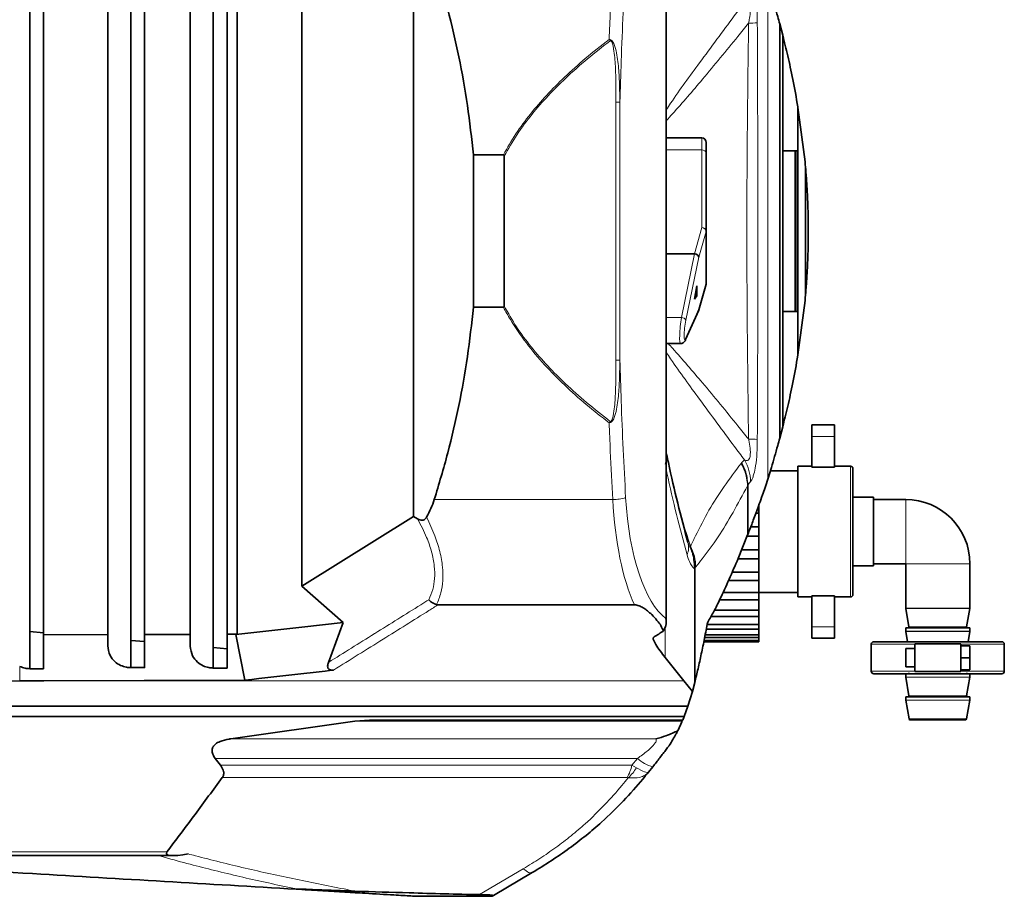
# Model space of a CAD drawing. Units: millimetres. Extents: x 466 to 6660, y 686 to 8152.
# Drawn here: x 6445 to 6660, y 1199 to 1390 of the extents above; entities that cross this region are included whole.
import ezdxf

# ---------------------------------------------------------------- set-up
doc = ezdxf.new("R2010")
doc.units = ezdxf.units.MM

msp = doc.modelspace()

# ---------------------------------------------------------------- linework, layer by layer
at = {"color": 7, "linetype": 'Continuous', "lineweight": 35}
for p, q in [((6447.03, 1439.07), (6447.03, 1248.29)), ((6469.03, 1438.84), (6469.03, 1248.52)), ((6487.03, 1438.92), (6487.03, 1248.44)), ((6450.03, 1431.7), (6450.03, 1255.66)), ((6464.03, 1255.71), (6464.03, 1431.65)), ((6472.03, 1431.62), (6472.03, 1255.74)), ((6482.03, 1255.78), (6482.03, 1431.58)), ((6490.03, 1431.55), (6490.03, 1255.81)), ((6492.27, 1431.54), (6492.27, 1255.82)), ((6585.8, 1258.46), (6585.8, 1428.9)), ((6506.31, 1421.11), (6506.31, 1266.25)), ((6530.69, 1405.87), (6530.69, 1281.49)), ((6610.54, 1388.85), (6610.54, 1298.51)), ((6611.19, 1386.36), (6610.54, 1388.85)), ((6611.2, 1301.01), (6611.2, 1386.35)), ((6614.52, 1370.64), (6614.52, 1316.72)), ((6616.06, 1358.78), (6614.52, 1370.64)), ((6593.54, 1363.99), (6585.8, 1363.99)), ((6594.54, 1362.99), (6594.54, 1360.65)), ((6613.94, 1326.18), (6613.94, 1361.18)), ((6614.34, 1361.18), (6614.34, 1326.18)), ((6550.31, 1360.28), (6543.74, 1360.28)), ((6543.74, 1360.28), (6543.74, 1327.08)), ((6550.46, 1359.99), (6550.46, 1327.37)), ((6594.54, 1360.65), (6594.54, 1343.73)), ((6616.77, 1344.38), (6616.77, 1342.98)), ((6594.54, 1343.73), (6594.54, 1332.41)), ((6591.93, 1338.73), (6585.8, 1338.73)), ((6591.94, 1328.81), (6592.46, 1331.71)), ((6592.46, 1331.71), (6592.46, 1329.58)), ((6592.92, 1326.54), (6594.5, 1332.14)), ((6592.46, 1329.58), (6591.94, 1328.81)), ((6592.08, 1329.58), (6592.46, 1329.58)), ((6550.31, 1327.08), (6543.74, 1327.08)), ((6616.06, 1328.58), (6614.52, 1316.72)), ((6590.03, 1320.03), (6592.89, 1326.45)), ((6585.8, 1319.15), (6588.9, 1319.15)), ((6611.19, 1301), (6610.54, 1298.51)), ((6622.51, 1301.43), (6617.51, 1301.43)), ((6617.51, 1298.93), (6617.51, 1301.43)), ((6622.51, 1298.93), (6622.51, 1301.43)), ((6617.51, 1292.21), (6617.51, 1298.93)), ((6622.51, 1292.21), (6622.51, 1298.93)), ((6585.8, 1295.43), (6585.88, 1295.01)), ((6617.51, 1292.43), (6614.51, 1292.43)), ((6614.51, 1292.43), (6614.51, 1263.93)), ((6626.01, 1292.43), (6622.51, 1292.43)), ((6608.73, 1292.16), (6607.94, 1289.62)), ((6614.51, 1291.43), (6608.5, 1291.43)), ((6622.51, 1292.21), (6617.51, 1292.21)), ((6626.51, 1291.93), (6626.51, 1278.18)), ((6607.94, 1289.62), (6607.93, 1289.6)), ((6606.01, 1282.19), (6606.01, 1284.14)), ((6631.01, 1285.68), (6626.51, 1285.68)), ((6631.01, 1285.68), (6631.01, 1270.68)), ((6638.01, 1285.18), (6631.01, 1285.18)), ((6605.34, 1282.19), (6606.01, 1282.19)), ((6606.01, 1279.18), (6606.01, 1282.19)), ((6506.31, 1266.25), (6530.69, 1281.49)), ((6530.69, 1281.49), (6531.58, 1280.95)), ((6603.54, 1277.44), (6601.49, 1272.29)), ((6603.64, 1277.7), (6603.54, 1277.44)), ((6604.21, 1279.18), (6606.01, 1279.18)), ((6606.01, 1277.18), (6606.01, 1279.18)), ((6626.51, 1278.18), (6626.51, 1264.43)), ((6603.44, 1277.18), (6606.01, 1277.18)), ((6606.01, 1274.17), (6606.01, 1277.18)), ((6602.24, 1274.17), (6606.01, 1274.17)), ((6606.01, 1272.22), (6606.01, 1274.17)), ((6601.51, 1272.22), (6606.01, 1272.22)), ((6606.01, 1269.34), (6606.01, 1272.22)), ((6631.01, 1271.18), (6638.01, 1271.18)), ((6638.01, 1271.18), (6638.01, 1261.45)), ((6652.01, 1261.45), (6652.01, 1271.18)), ((6592.01, 1270.3), (6592.01, 1270.01)), ((6592.01, 1270.01), (6592.01, 1245.3)), ((6600.19, 1269.34), (6606.01, 1269.34)), ((6606.01, 1267.51), (6606.01, 1269.34)), ((6626.51, 1270.68), (6631.01, 1270.68)), ((6599.38, 1267.51), (6606.01, 1267.51)), ((6606.01, 1264.89), (6606.01, 1267.51)), ((6515.35, 1258.38), (6506.31, 1266.25)), ((6598.2, 1264.89), (6606.01, 1264.89)), ((6606.01, 1264.93), (6614.51, 1264.93)), ((6606.01, 1263.28), (6606.01, 1264.89)), ((6597.44, 1263.28), (6606.01, 1263.28)), ((6606.01, 1261.03), (6606.01, 1263.28)), ((6614.51, 1263.93), (6617.51, 1263.93)), ((6617.51, 1264.15), (6622.51, 1264.15)), ((6617.51, 1257.43), (6617.51, 1264.15)), ((6622.51, 1257.43), (6622.51, 1264.15)), ((6622.51, 1263.93), (6626.01, 1263.93)), ((6578.85, 1262.22), (6536.04, 1262.22)), ((6596.31, 1261.03), (6606.01, 1261.03)), ((6606.01, 1259.69), (6606.01, 1261.03)), ((6638.01, 1261.41), (6638.72, 1257.41)), ((6651.3, 1257.41), (6652.01, 1261.41)), ((6506.31, 1257.36), (6515.35, 1258.38)), ((6512.15, 1249.67), (6515.35, 1258.38)), ((6595.56, 1259.69), (6606.01, 1259.69)), ((6606.01, 1257.91), (6606.01, 1259.69)), ((6447.03, 1256.39), (6450.03, 1256.13)), ((6491.96, 1255.75), (6506.31, 1257.36)), ((6585.63, 1257.4), (6585.15, 1256.49)), ((6594.54, 1256.91), (6606.01, 1256.91)), ((6594.74, 1257.91), (6606.01, 1257.91)), ((6606.01, 1256.91), (6606.01, 1257.91)), ((6606.01, 1255.68), (6606.01, 1256.91)), ((6617.51, 1254.93), (6617.51, 1257.43)), ((6622.51, 1254.93), (6622.51, 1257.43)), ((6638.01, 1257.18), (6638.01, 1256.45)), ((6652.01, 1257.18), (6638.01, 1257.18)), ((6638.01, 1256.41), (6638.41, 1254.18)), ((6651.61, 1254.18), (6652.01, 1256.41)), ((6652.01, 1256.45), (6652.01, 1257.18)), ((6450.03, 1255.66), (6464.03, 1255.71)), ((6450.03, 1248.28), (6450.03, 1255.66)), ((6464.03, 1255.71), (6464.03, 1253.3)), ((6469.03, 1254.46), (6472.03, 1254.2)), ((6472.03, 1255.74), (6482.03, 1255.78)), ((6472.03, 1248.51), (6472.03, 1255.74)), ((6482.03, 1255.78), (6482.03, 1253.22)), ((6490.03, 1255.81), (6492.27, 1255.82)), ((6490.03, 1248.43), (6490.03, 1255.81)), ((6492.27, 1255.82), (6491.96, 1255.75)), ((6493.91, 1245.8), (6491.96, 1255.75)), ((6582.94, 1255.04), (6582.96, 1254.75)), ((6582.96, 1255.05), (6582.96, 1254.75)), ((6593.99, 1254.18), (6606.01, 1254.18)), ((6594, 1254.23), (6606.01, 1254.23)), ((6594.05, 1254.44), (6606.01, 1254.44)), ((6594.18, 1255.07), (6606.01, 1255.07)), ((6594.3, 1255.68), (6606.01, 1255.68)), ((6606.01, 1255.07), (6606.01, 1255.68)), ((6606.01, 1254.44), (6606.01, 1255.07)), ((6606.01, 1254.23), (6606.01, 1254.44)), ((6606.01, 1254.18), (6606.01, 1254.23)), ((6617.51, 1254.93), (6622.51, 1254.93)), ((6487.03, 1252.89), (6490.03, 1252.63)), ((6630.51, 1253.63), (6630.51, 1247.73)), ((6640.01, 1252.68), (6638.01, 1252.68)), ((6638.01, 1252.68), (6638.01, 1248.68)), ((6650.01, 1253.68), (6640.01, 1253.68)), ((6640.01, 1253.68), (6640.01, 1247.68)), ((6650.01, 1253.28), (6650.01, 1253.68)), ((6650.01, 1253.28), (6652.01, 1253.28)), ((6650.01, 1250.68), (6650.01, 1253.28)), ((6652.01, 1253.28), (6652.01, 1250.68)), ((6659.51, 1247.73), (6659.51, 1253.63)), ((6585.56, 1250.73), (6589.67, 1245.61)), ((6652.01, 1250.68), (6650.01, 1250.68)), ((6650.01, 1248.08), (6650.01, 1250.68)), ((6652.01, 1250.68), (6652.01, 1248.08)), ((6447.03, 1248.28), (6447.03, 1248.29)), ((6450.03, 1248.28), (6447.03, 1248.28)), ((6469.03, 1248.52), (6472.03, 1248.51)), ((6469.03, 1248.52), (6472.03, 1248.52)), ((6487.03, 1248.43), (6487.03, 1248.44)), ((6490.03, 1248.43), (6487.03, 1248.43)), ((6638.01, 1248.68), (6640.01, 1248.68)), ((6640.01, 1247.68), (6650.01, 1247.68)), ((6652.01, 1248.08), (6650.01, 1248.08)), ((6650.01, 1247.68), (6650.01, 1248.08)), ((6444.87, 1245.61), (6396.85, 1245.43)), ((6450.08, 1245.63), (6444.87, 1245.61)), ((6589.67, 1245.61), (6591.49, 1243.35)), ((6592.01, 1245.3), (6591.49, 1243.35)), ((6638.01, 1247.18), (6638.01, 1246.45)), ((6638.01, 1246.41), (6638.72, 1242.41)), ((6651.3, 1242.41), (6652.01, 1246.41)), ((6652.01, 1246.45), (6652.01, 1247.18)), ((6591.49, 1243.35), (6590.52, 1240.14)), ((6638.01, 1242.18), (6638.01, 1241.45)), ((6652.01, 1242.18), (6638.01, 1242.18)), ((6638.01, 1241.41), (6638.73, 1237.35)), ((6651.29, 1237.35), (6652.01, 1241.41)), ((6652.01, 1241.45), (6652.01, 1242.18)), ((6590.52, 1240.14), (6396.85, 1240.14)), ((6590.52, 1240.14), (6589.71, 1237.86)), ((6589.71, 1237.86), (6396.85, 1237.86)), ((6517.92, 1236.87), (6490.83, 1233.01)), ((6517.92, 1236.87), (6521.13, 1237.07)), ((6589.39, 1237.07), (6521.13, 1237.07)), ((6589.3, 1236.87), (6588.33, 1234.78)), ((6589.71, 1237.86), (6589.39, 1237.07)), ((6651.09, 1237.18), (6638.93, 1237.18)), ((6487.48, 1228.74), (6488.61, 1227.24)), ((6582.88, 1226.93), (6581.93, 1225.75)), ((6474.91, 1207.6), (6380.08, 1207.6)), ((6477.1, 1207.55), (6478.27, 1207.55)), ((6556.59, 1203.87), (6548.12, 1198.86)), ((6505.54, 1200.23), (6505.11, 1200.23)), ((6505.59, 1200.2), (6505.11, 1200.23)), ((6507.3, 1200.2), (6505.54, 1200.23)), ((6507.3, 1200.2), (6505.59, 1200.2)), ((6547.82, 1198.68), (6531.32, 1198.68)), ((6548.12, 1198.86), (6547.82, 1198.68))]:
    msp.add_line(p, q, dxfattribs=at)
at = {"color": 8, "linetype": 'Continuous', "lineweight": 18}
for p, q in [((6585.73, 1428.16), (6585.73, 1259.2)), ((6607.93, 1397.76), (6607.93, 1289.6)), ((6607.94, 1397.74), (6607.94, 1289.62)), ((6611.19, 1386.36), (6611.19, 1301)), ((6574.84, 1371.8), (6574.84, 1315.56)), ((6575.7, 1371.8), (6575.7, 1315.56)), ((6614.5, 1370.74), (6614.5, 1316.62)), ((6593.54, 1361.36), (6593.54, 1363.99)), ((6593.54, 1361.36), (6585.8, 1361.36)), ((6593.54, 1344.43), (6593.54, 1361.36)), ((6616.06, 1358.78), (6616.06, 1328.58)), ((6616.27, 1356.39), (6616.27, 1330.97)), ((6591.93, 1338.73), (6593.54, 1344.43)), ((6594.52, 1343.59), (6592.94, 1338.01)), ((6594.52, 1332.27), (6594.52, 1343.59)), ((6589.12, 1324.84), (6591.99, 1338.72)), ((6592.94, 1338.01), (6590.1, 1324.28)), ((6592.94, 1326.7), (6594.52, 1332.27)), ((6594.5, 1332.14), (6594.52, 1332.27)), ((6589.12, 1324.84), (6585.8, 1324.84)), ((6590.1, 1320.29), (6592.94, 1326.7)), ((6622.51, 1298.93), (6617.51, 1298.93)), ((6602.11, 1293.04), (6602.23, 1293.19)), ((6602.23, 1293.19), (6602.86, 1293.8)), ((6626.01, 1278.18), (6626.01, 1292.43)), ((6603.54, 1288.17), (6603.54, 1288.16)), ((6603.54, 1288.16), (6603.54, 1277.44)), ((6603.64, 1288.34), (6603.64, 1288.33)), ((6603.64, 1288.33), (6603.64, 1277.7)), ((6574.15, 1285.14), (6535.22, 1285.14)), ((6638.01, 1285.18), (6638.01, 1271.18)), ((6626.01, 1263.93), (6626.01, 1278.18)), ((6591.1, 1274.72), (6591.07, 1275.05)), ((6652.01, 1271.18), (6638.01, 1271.18)), ((6592.26, 1270.5), (6592.01, 1270.3)), ((6638.01, 1261.45), (6652.01, 1261.45)), ((6652.01, 1261.41), (6638.01, 1261.41)), ((6585.56, 1257.28), (6585.56, 1250.73)), ((6622.51, 1257.43), (6617.51, 1257.43)), ((6638.01, 1256.45), (6652.01, 1256.45)), ((6652.01, 1256.41), (6638.01, 1256.41)), ((6638.72, 1257.41), (6651.3, 1257.41)), ((6640.01, 1253.63), (6630.51, 1253.63)), ((6659.51, 1253.63), (6650.01, 1253.63)), ((6444.87, 1245.61), (6444.83, 1248.78)), ((6630.51, 1247.73), (6640.01, 1247.73)), ((6650.01, 1247.73), (6659.51, 1247.73)), ((6589.67, 1245.61), (6444.87, 1245.61)), ((6638.01, 1246.45), (6652.01, 1246.45)), ((6652.01, 1246.41), (6638.01, 1246.41)), ((6638.01, 1241.45), (6652.01, 1241.45)), ((6652.01, 1241.41), (6638.01, 1241.41)), ((6638.72, 1242.41), (6651.3, 1242.41)), ((6589.3, 1236.87), (6517.92, 1236.87)), ((6638.73, 1237.35), (6651.29, 1237.35)), ((6490.83, 1233.01), (6583.5, 1233.01)), ((6579.53, 1228.74), (6487.48, 1228.74)), ((6578.33, 1227.24), (6579.53, 1228.74)), ((6488.61, 1227.24), (6578.33, 1227.24)), ((6578.33, 1227.24), (6579.29, 1226.71)), ((6577.25, 1224.54), (6488.99, 1224.54)), ((6476.94, 1208.34), (6377.46, 1208.34)), ((6545.09, 1199.04), (6554.63, 1204.69))]:
    msp.add_line(p, q, dxfattribs=at)
at = {"color": 7, "linetype": 'Continuous', "lineweight": 35, "flags": 128}
for points in [[(6590.03, 1320.03), (6590.07, 1320.13), (6590.1, 1320.29)], [(6511.46, 1247.78), (6504.2, 1246.96), (6496.94, 1246.14)], [(6513.26, 1247.98), (6512.36, 1247.88), (6511.46, 1247.78)], [(6493.91, 1245.8), (6472, 1245.72), (6450.08, 1245.63)], [(6496.94, 1246.14), (6495.43, 1245.97), (6493.91, 1245.8)]]:
    msp.add_lwpolyline(points, dxfattribs=at)
at = {"color": 8, "linetype": 'Continuous', "lineweight": 18, "flags": 128}
msp.add_lwpolyline([(6554.63, 1204.69), (6554.95, 1204.42), (6555.25, 1204.21), (6555.54, 1204.03), (6555.8, 1203.9), (6556.03, 1203.82), (6556.24, 1203.79), (6556.43, 1203.81), (6556.59, 1203.87)], dxfattribs=at)
at = {"color": 8, "linetype": 'Continuous', "lineweight": 18}
for centre, radius, start, end in [((6602.77, 1431.79), 42.8, 271.3153, 273.8827), ((6561.3, 1391.78), 14.01, 332.1216, 332.5764), ((6593.67, 1360.47), 0.893, 11.4218, 98.0495), ((6593.67, 1343.55), 0.893, 11.4218, 98.0495), ((6593.5, 1343.39), 1.04, 10.7318, 87.7106), ((6594.03, 1343.73), 0.509, 344.1171, 359.9398), ((6594.03, 1332.41), 0.509, 344.1171, 359.9398), ((6589.09, 1323.66), 1.18, 31.6728, 88.7527), ((6561.3, 1295.58), 14.01, 27.4236, 27.8784), ((6602.77, 1255.57), 42.8, 86.1173, 88.6847), ((6594.11, 1288.84), 10.06, 1.2344, 29.5301), ((6573.98, 1295.37), 10.23, 270.9282, 286.8719), ((6586.63, 1274.73), 4.05, 336.4713, 15.9418), ((6584.84, 1234.57), 7.89, 227.7124, 255.5992), ((6569.14, 1229.35), 9.43, 329.3381, 347.0777), ((6571.24, 1231.42), 9.33, 312.1959, 329.6653)]:
    msp.add_arc(centre, radius, start, end, dxfattribs=at)
at = {"color": 7, "linetype": 'Continuous', "lineweight": 35}
for centre, radius, start, end in [((6593.54, 1362.99), 1, 0, 90), ((6593.54, 1332.41), 1, 344.2068, 0), ((6626.01, 1291.93), 0.5, 0, 90), ((6638.01, 1271.18), 14, 0, 90), ((6626.01, 1264.43), 0.5, 270, 0), ((6638.21, 1261.45), 0.2, 180, 190), ((6651.81, 1261.45), 0.2, 350, 0), ((6638.21, 1256.45), 0.2, 180, 190), ((6638.52, 1257.38), 0.2, 270, 10), ((6651.5, 1257.38), 0.2, 170, 270), ((6651.81, 1256.45), 0.2, 350, 0), ((6631.06, 1253.63), 0.55, 90, 180), ((6658.96, 1253.63), 0.55, 0, 90), ((6631.06, 1247.73), 0.55, 180, 270), ((6638.52, 1247.38), 0.2, 270, 10), ((6651.5, 1247.38), 0.2, 170, 270), ((6658.96, 1247.73), 0.55, 270, 0), ((6638.21, 1246.45), 0.2, 180, 190), ((6651.81, 1246.45), 0.2, 350, 0), ((6638.21, 1241.45), 0.2, 180, 190), ((6638.52, 1242.38), 0.2, 270, 10), ((6651.5, 1242.38), 0.2, 170, 270), ((6651.81, 1241.45), 0.2, 350, 0), ((6638.93, 1237.38), 0.2, 190, 270), ((6651.09, 1237.38), 0.2, 270, 350)]:
    msp.add_arc(centre, radius, start, end, dxfattribs=at)
for centre, major_axis, ratio, start_param, end_param in [((6591.38, 1336.08), (0.64, 2.64), 0.366503, 0.021125, 0.088251), ((6591.96, 1338.15), (0.972, -0.238), 0.570485, 0.173351, 1.677021), ((6591.96, 1326.83), (0.941, -0.34), 0.81438, 6.225007, 6.535022), ((6460.17, 1290.32), (75.87, 0), 0.466308, 6.026763, 6.136299), ((6484.94, 1210.24), (8.12, 2.28), 0.175827, 2.916552, 4.236346)]:
    msp.add_ellipse(centre, major_axis=major_axis, ratio=ratio, start_param=start_param, end_param=end_param, dxfattribs=at)
at = {"color": 8, "linetype": 'Continuous', "lineweight": 18}
for centre, major_axis, ratio, start_param, end_param in [((6589.32, 1323.15), (0.43, 4), 0.104873, 1.145712, 3.152368), ((6590.3, 1323.01), (0.43, 3), 0.138594, 1.154453, 3.597914), ((6586.33, 1290.32), (0, 35.38), 0.348253, 1.717682, 2.488721), ((6589.14, 1290.32), (0, 32.38), 0.380521, 1.717682, 2.861856)]:
    msp.add_ellipse(centre, major_axis=major_axis, ratio=ratio, start_param=start_param, end_param=end_param, dxfattribs=at)
at = {"color": 7, "linetype": 'Continuous', "lineweight": 35}
for points, knots in [([(6535.22, 1402.22), (6536.23, 1398.84), (6538.27, 1392.07), (6540.67, 1381.66), (6542.59, 1371.06), (6543.36, 1363.88), (6543.74, 1360.28)], [0, 0, 0, 0, 0.247862, 0.496517, 0.747776, 1, 1, 1, 1]), ([(6610.54, 1388.85), (6610.4, 1389.37), (6609.82, 1391.51), (6609.2, 1393.61), (6608.73, 1395.2)], [0, 0, 0, 0, 0.245462, 1, 1, 1, 1]), ([(6611.2, 1386.35), (6611.2, 1386.35), (6611.2, 1386.35), (6611.2, 1386.35), (6611.2, 1386.36), (6611.19, 1386.36), (6611.19, 1386.36)], [0, 0, 0, 0, 0.206433, 0.328513, 0.662271, 1, 1, 1, 1]), ([(6614.5, 1370.74), (6614.14, 1372.78), (6613.41, 1376.88), (6612.29, 1381.96), (6611.56, 1384.89), (6611.2, 1386.35)], [0, 0, 0, 0, 0.332327, 0.66657, 1, 1, 1, 1]), ([(6614.52, 1370.64), (6614.52, 1370.65), (6614.51, 1370.68), (6614.51, 1370.71), (6614.5, 1370.73), (6614.5, 1370.74)], [0, 0, 0, 0, 0.424776, 0.712383, 1, 1, 1, 1]), ([(6611.2, 1361.18), (6611.61, 1361.18), (6612.6, 1361.18), (6613.7, 1361.18), (6614.34, 1361.18)], [0, 0, 0, 0, 0.416882, 1, 1, 1, 1]), ([(6550.46, 1359.99), (6550.46, 1360.04), (6550.46, 1360.11), (6550.44, 1360.19), (6550.41, 1360.24), (6550.37, 1360.27), (6550.34, 1360.28), (6550.32, 1360.28), (6550.31, 1360.28)], [0, 0, 0, 0, 0.3786291, 0.5720579, 0.717035, 0.8249331, 0.9331034, 1, 1, 1, 1]), ([(6616.27, 1356.39), (6616.26, 1356.46), (6616.24, 1356.78), (6616.17, 1357.59), (6616.1, 1358.32), (6616.06, 1358.78)], [0, 0, 0, 0, 0.096254, 0.41931, 1, 1, 1, 1]), ([(6616.77, 1344.38), (6616.76, 1345.35), (6616.74, 1347.3), (6616.64, 1350.34), (6616.49, 1353.43), (6616.34, 1355.4), (6616.27, 1356.39)], [0, 0, 0, 0, 0.21829, 0.443615, 0.718599, 1, 1, 1, 1]), ([(6616.77, 1342.98), (6616.76, 1342.01), (6616.74, 1340.06), (6616.64, 1337.02), (6616.49, 1333.93), (6616.34, 1331.96), (6616.27, 1330.97)], [0, 0, 0, 0, 0.2182901, 0.4436149, 0.7185994, 1, 1, 1, 1]), ([(6616.27, 1330.97), (6616.26, 1330.9), (6616.24, 1330.58), (6616.17, 1329.77), (6616.1, 1329.04), (6616.06, 1328.58)], [0, 0, 0, 0, 0.096254, 0.41931, 1, 1, 1, 1]), ([(6535.22, 1285.14), (6536.23, 1288.52), (6538.27, 1295.28), (6540.67, 1305.7), (6542.59, 1316.3), (6543.36, 1323.48), (6543.74, 1327.08)], [0, 0, 0, 0, 0.247862, 0.496517, 0.747776, 1, 1, 1, 1]), ([(6550.31, 1327.08), (6550.33, 1327.08), (6550.35, 1327.08), (6550.39, 1327.11), (6550.42, 1327.14), (6550.46, 1327.23), (6550.46, 1327.31), (6550.46, 1327.37)], [0, 0, 0, 0, 0.128627, 0.234379, 0.3397, 0.529482, 1, 1, 1, 1]), ([(6614.34, 1326.18), (6613.52, 1326.18), (6612.43, 1326.18), (6611.45, 1326.18), (6611.2, 1326.18)], [0, 0, 0, 0, 0.744765, 1, 1, 1, 1]), ([(6588.9, 1319.17), (6588.94, 1319.16), (6589.11, 1319.15), (6589.38, 1319.25), (6589.65, 1319.44), (6589.85, 1319.67), (6589.95, 1319.86), (6590.01, 1319.99), (6590.03, 1320.03)], [0, 0, 0, 0, 0.075194, 0.273273, 0.452979, 0.643924, 0.909739, 1, 1, 1, 1]), ([(6614.5, 1316.62), (6614.14, 1314.58), (6613.41, 1310.48), (6612.29, 1305.4), (6611.56, 1302.47), (6611.2, 1301.01)], [0, 0, 0, 0, 0.332327, 0.66657, 1, 1, 1, 1]), ([(6614.52, 1316.72), (6614.52, 1316.71), (6614.51, 1316.68), (6614.51, 1316.65), (6614.5, 1316.63), (6614.5, 1316.62)], [0, 0, 0, 0, 0.4247758, 0.7123835, 1, 1, 1, 1]), ([(6611.2, 1301.01), (6611.2, 1301.01), (6611.2, 1301.01), (6611.2, 1301.01), (6611.2, 1301), (6611.19, 1301), (6611.19, 1301)], [0, 0, 0, 0, 0.206433, 0.328513, 0.662271, 1, 1, 1, 1]), ([(6610.54, 1298.51), (6610.4, 1297.99), (6609.82, 1295.85), (6609.2, 1293.75), (6608.73, 1292.16)], [0, 0, 0, 0, 0.245462, 1, 1, 1, 1]), ([(6610.11, 1296.93), (6610.1, 1296.91), (6610.09, 1296.86), (6610.08, 1296.82), (6610.07, 1296.8), (6610.07, 1296.79)], [0, 0, 0, 0, 0.498935, 0.749299, 1, 1, 1, 1]), ([(6585.88, 1295.01), (6586.01, 1294.41), (6586.77, 1290.78), (6588.27, 1284.31), (6589.77, 1278.67), (6590.53, 1275.84)], [0, 0, 0, 0, 0.089973, 0.542969, 1, 1, 1, 1]), ([(6607.93, 1289.6), (6607.73, 1288.99), (6607.33, 1287.76), (6606.7, 1285.91), (6606.06, 1284.13), (6605.24, 1281.88), (6604.37, 1279.59), (6603.89, 1278.34), (6603.64, 1277.7)], [0, 0, 0, 0, 0.091796, 0.186588, 0.317401, 0.451538, 0.722557, 1, 1, 1, 1]), ([(6531.58, 1280.95), (6531.75, 1280.86), (6532.07, 1280.69), (6532.57, 1280.62), (6533, 1280.75), (6533.32, 1280.99), (6533.47, 1281.23), (6533.55, 1281.34)], [0, 0, 0, 0, 0.241544, 0.485499, 0.654417, 0.823263, 1, 1, 1, 1]), ([(6592.01, 1270.3), (6591.92, 1271.45), (6591.81, 1272.97), (6591.25, 1274.37), (6591.1, 1274.71), (6591.1, 1274.72)], [0, 0, 0, 0, 0.74957, 0.993868, 1, 1, 1, 1]), ([(6601.49, 1272.29), (6600.83, 1270.78), (6599.84, 1268.52), (6598.51, 1265.55), (6597.4, 1263.16), (6596.18, 1260.69), (6595.29, 1259.19), (6594.84, 1258.43)], [0, 0, 0, 0, 0.3004593, 0.4506894, 0.6009283, 0.8004014, 1, 1, 1, 1]), ([(6535.71, 1262.26), (6535.41, 1262.38), (6534.8, 1262.61), (6534.26, 1263.07), (6534.03, 1263.33), (6534.02, 1263.33)], [0, 0, 0, 0, 0.493731, 0.99075, 1, 1, 1, 1]), ([(6535.71, 1262.26), (6535.79, 1262.24), (6535.9, 1262.22), (6536.02, 1262.22), (6536.04, 1262.22)], [0, 0, 0, 0, 0.743471, 1, 1, 1, 1]), ([(6585.15, 1256.49), (6585.01, 1256.89), (6584.72, 1257.68), (6583.75, 1258.87), (6582.79, 1259.95), (6581.82, 1260.83), (6580.98, 1261.45), (6580.29, 1261.85), (6579.66, 1262.08), (6579.24, 1262.2), (6578.95, 1262.21), (6578.85, 1262.22)], [0, 0, 0, 0, 0.186405, 0.373549, 0.581338, 0.722838, 0.81909, 0.907979, 0.946992, 0.980314, 1, 1, 1, 1]), ([(6585.73, 1259.2), (6585.74, 1259.2), (6585.76, 1259.08), (6585.78, 1258.89), (6585.8, 1258.66), (6585.8, 1258.5), (6585.8, 1258.32), (6585.79, 1258.09), (6585.75, 1257.84), (6585.7, 1257.61), (6585.65, 1257.47), (6585.63, 1257.4)], [0, 0, 0, 0, 0.005517, 0.190964, 0.315222, 0.377679, 0.454303, 0.607978, 0.761308, 0.878208, 1, 1, 1, 1]), ([(6594.84, 1258.43), (6594.61, 1257.26), (6594.15, 1254.91), (6593.45, 1251.49), (6592.74, 1248.23), (6592.25, 1246.28), (6592.01, 1245.3)], [0, 0, 0, 0, 0.249684, 0.499418, 0.749545, 1, 1, 1, 1]), ([(6585.15, 1256.49), (6585.07, 1256.44), (6584.3, 1255.96), (6583.58, 1255.47), (6582.94, 1255.04)], [0, 0, 0, 0, 0.109485, 1, 1, 1, 1]), ([(6582.96, 1254.75), (6583.12, 1254.36), (6583.51, 1253.49), (6584.47, 1252.15), (6585.2, 1251.2), (6585.56, 1250.73)], [0, 0, 0, 0, 0.282156, 0.640832, 1, 1, 1, 1]), ([(6631.06, 1254.18), (6631.11, 1254.18), (6631.22, 1254.18), (6632.05, 1254.18), (6633.33, 1254.18), (6635.08, 1254.18), (6637.21, 1254.18), (6639.64, 1254.18), (6642.27, 1254.18), (6645.01, 1254.18), (6647.75, 1254.18), (6650.38, 1254.18), (6652.81, 1254.18), (6654.94, 1254.18), (6656.69, 1254.18), (6657.97, 1254.18), (6658.8, 1254.18), (6658.91, 1254.18), (6658.96, 1254.18)], [0, 0, 0, 0, 0.062499, 0.1249998, 0.1874998, 0.2499998, 0.3124999, 0.3749999, 0.4375, 0.5, 0.5625001, 0.6250001, 0.6875002, 0.7500002, 0.8125003, 0.8750003, 0.9375011, 1, 1, 1, 1]), ([(6464.03, 1253.3), (6464.12, 1252.58), (6464.28, 1251.34), (6465.42, 1249.88), (6466.7, 1249.01), (6467.94, 1248.59), (6468.71, 1248.54), (6469.03, 1248.52)], [0, 0, 0, 0, 0.330582, 0.572349, 0.753011, 0.898604, 1, 1, 1, 1]), ([(6482.03, 1253.22), (6482.12, 1252.5), (6482.28, 1251.26), (6483.42, 1249.8), (6484.7, 1248.93), (6485.94, 1248.51), (6486.71, 1248.46), (6487.03, 1248.44)], [0, 0, 0, 0, 0.330582, 0.57235, 0.753011, 0.898604, 1, 1, 1, 1]), ([(6513.26, 1247.98), (6513.13, 1247.97), (6512.9, 1247.95), (6512.58, 1248), (6512.34, 1248.09), (6512.15, 1248.24), (6512, 1248.49), (6511.94, 1248.99), (6512.06, 1249.39), (6512.15, 1249.67)], [0, 0, 0, 0, 0.1227398, 0.2127713, 0.2838491, 0.3550166, 0.4507304, 0.6208767, 1, 1, 1, 1]), ([(6444.83, 1248.78), (6445.22, 1248.63), (6445.9, 1248.35), (6446.69, 1248.31), (6447.03, 1248.29)], [0, 0, 0, 0, 0.56861, 1, 1, 1, 1]), ([(6631.06, 1247.18), (6631.11, 1247.18), (6631.22, 1247.18), (6632.05, 1247.18), (6633.33, 1247.18), (6635.08, 1247.18), (6637.21, 1247.18), (6639.64, 1247.18), (6642.27, 1247.18), (6645.01, 1247.18), (6647.75, 1247.18), (6650.38, 1247.18), (6652.81, 1247.18), (6654.94, 1247.18), (6656.69, 1247.18), (6657.97, 1247.18), (6658.8, 1247.18), (6658.91, 1247.18), (6658.96, 1247.18)], [0, 0, 0, 0, 0.062499, 0.125, 0.1875, 0.25, 0.3125, 0.375, 0.4375, 0.5, 0.5625, 0.625, 0.6875, 0.75, 0.8125, 0.875, 0.937501, 1, 1, 1, 1]), ([(6583.5, 1233.01), (6583.5, 1233.01), (6584.32, 1233.21), (6585.65, 1233.61), (6587.24, 1234.21), (6587.96, 1234.59), (6588.33, 1234.78)], [0, 0, 0, 0, 0.002516, 0.376214, 0.684527, 1, 1, 1, 1]), ([(6588.28, 1234.69), (6588.18, 1234.49), (6587.96, 1234.08), (6587.48, 1233.26), (6587.23, 1232.84)], [0, 0, 0, 0, 0.491142, 1, 1, 1, 1]), ([(6487.48, 1228.74), (6487.28, 1229.03), (6486.88, 1229.61), (6486.69, 1230.5), (6486.93, 1231.29), (6487.52, 1231.95), (6488.72, 1232.58), (6489.92, 1232.87), (6490.73, 1232.99), (6490.83, 1233.01)], [0, 0, 0, 0, 0.162139, 0.325565, 0.441538, 0.557676, 0.708812, 0.962211, 1, 1, 1, 1]), ([(6587.23, 1232.84), (6587, 1232.41), (6586.76, 1231.97), (6586.41, 1231.51), (6586.41, 1231.51)], [0, 0, 0, 0, 0.993913, 1, 1, 1, 1]), ([(6586.41, 1231.51), (6586.41, 1231.51), (6586.21, 1231.25), (6585.56, 1230.39), (6584.4, 1228.86), (6583.39, 1227.58), (6582.88, 1226.93)], [0, 0, 0, 0, 0.00001, 0.183938, 0.586661, 1, 1, 1, 1]), ([(6488.99, 1224.54), (6489.12, 1224.76), (6489.36, 1225.2), (6489.3, 1226.09), (6488.97, 1226.76), (6488.66, 1227.18), (6488.61, 1227.24)], [0, 0, 0, 0, 0.248403, 0.495714, 0.92512, 1, 1, 1, 1]), ([(6488.99, 1224.54), (6487.02, 1221.88), (6483.02, 1216.47), (6478.98, 1211.07), (6476.94, 1208.34)], [0, 0, 0, 0, 0.493436, 1, 1, 1, 1]), ([(6581.93, 1225.75), (6581.52, 1225.24), (6579.8, 1223.15), (6576.54, 1219.47), (6572.35, 1215.37), (6568.34, 1211.94), (6564.67, 1209.11), (6560.76, 1206.41), (6557.99, 1204.7), (6556.59, 1203.87), (6556.59, 1203.87)], [0, 0, 0, 0, 0.064652, 0.264726, 0.46652, 0.597998, 0.730215, 0.864732, 0.999998, 1, 1, 1, 1]), ([(6505.11, 1200.23), (6495.55, 1200.79), (6476.43, 1201.92), (6446.01, 1203.71), (6413.9, 1205.6), (6391.36, 1206.93), (6380.08, 1207.6)], [0, 0, 0, 0, 0.230564, 0.461162, 0.730565, 1, 1, 1, 1]), ([(6474.91, 1207.6), (6475.11, 1207.59), (6475.52, 1207.59), (6476.2, 1207.56), (6476.73, 1207.55), (6477.05, 1207.55), (6477.1, 1207.55)], [0, 0, 0, 0, 0.269958, 0.545429, 0.940496, 1, 1, 1, 1]), ([(6531.32, 1198.68), (6530.96, 1198.7), (6530.24, 1198.74), (6528.42, 1198.85), (6525.2, 1199.04), (6520.99, 1199.29), (6515.8, 1199.6), (6511.8, 1199.83), (6508.55, 1200.02), (6506.57, 1200.14), (6505.59, 1200.2)], [0, 0, 0, 0, 0.086976, 0.174722, 0.262504, 0.518077, 0.680439, 0.842683, 0.921832, 1, 1, 1, 1]), ([(6517.93, 1199.8), (6516.22, 1199.86), (6512.81, 1199.98), (6509.14, 1200.12), (6507.3, 1200.2)], [0, 0, 0, 0, 0.498448, 1, 1, 1, 1]), ([(6517.93, 1199.8), (6521.88, 1199.67), (6530.9, 1199.38), (6539.98, 1199.16), (6545.09, 1199.04)], [0, 0, 0, 0, 0.437304, 1, 1, 1, 1]), ([(6548.12, 1198.86), (6548.09, 1198.88), (6548.03, 1198.92), (6546.94, 1198.99), (6545.76, 1199.02), (6545.09, 1199.04)], [0, 0, 0, 0, 0.3035521, 0.6074139, 1, 1, 1, 1])]:
    msp.add_open_spline(points, degree=3, knots=knots, dxfattribs=at)
at = {"color": 8, "linetype": 'Continuous', "lineweight": 18}
for points, knots in [([(6573.34, 1385.47), (6573.43, 1387.52), (6573.66, 1393.12), (6573.96, 1398.69), (6574.15, 1402.22)], [0, 0, 0, 0, 0.366417, 1, 1, 1, 1]), ([(6576.95, 1401.78), (6576.76, 1398.28), (6576.39, 1391.27), (6575.98, 1381.27), (6575.79, 1374.77), (6575.7, 1371.8)], [0, 0, 0, 0, 0.352031, 0.704061, 1, 1, 1, 1]), ([(6604.16, 1398.3), (6604.34, 1398.04), (6604.66, 1397.57), (6605.17, 1395.73), (6605.51, 1393.32), (6605.64, 1391), (6605.66, 1389.61), (6605.66, 1389.09)], [0, 0, 0, 0, 0.266613, 0.473101, 0.688201, 0.882323, 1, 1, 1, 1]), ([(6585.8, 1370.09), (6586.12, 1370.57), (6588.46, 1374.16), (6593.51, 1380.9), (6598.86, 1388.2), (6602.12, 1392.57), (6602.86, 1393.56)], [0, 0, 0, 0, 0.057736, 0.42851, 0.870065, 1, 1, 1, 1]), ([(6603.75, 1389), (6603.82, 1389.36), (6604, 1390.23), (6604.15, 1391.43), (6604.14, 1392.45), (6604.04, 1393.03), (6603.85, 1393.44), (6603.5, 1393.75), (6603.15, 1393.71), (6602.9, 1393.58), (6602.86, 1393.56)], [0, 0, 0, 0, 0.132453, 0.32468, 0.415437, 0.509824, 0.591146, 0.701798, 0.949069, 1, 1, 1, 1]), ([(6603.75, 1389), (6602.97, 1388.04), (6599.65, 1383.92), (6594.15, 1377.26), (6588.91, 1371.12), (6586.26, 1368.23), (6585.8, 1367.73)], [0, 0, 0, 0, 0.130999, 0.562208, 0.924128, 1, 1, 1, 1]), ([(6603.75, 1298.36), (6603.6, 1310.02), (6603.34, 1330.94), (6603.4, 1361.16), (6603.63, 1379.72), (6603.75, 1389)], [0, 0, 0, 0, 0.385795, 0.692728, 1, 1, 1, 1]), ([(6605.66, 1389.09), (6605.7, 1379.79), (6605.77, 1361.19), (6605.79, 1330.92), (6605.71, 1309.95), (6605.66, 1298.27)], [0, 0, 0, 0, 0.307139, 0.614296, 1, 1, 1, 1]), ([(6550.31, 1360.28), (6550.31, 1360.28), (6551.13, 1361.85), (6552.95, 1364.91), (6556.14, 1369.25), (6559.71, 1373.36), (6563.72, 1377.4), (6568.25, 1381.47), (6571.6, 1384.1), (6573.34, 1385.47)], [0, 0, 0, 0, 0.000002, 0.154072, 0.309699, 0.468881, 0.628846, 0.806308, 1, 1, 1, 1]), ([(6573.68, 1385.23), (6571.99, 1383.92), (6568.61, 1381.29), (6564.07, 1377.26), (6560.02, 1373.22), (6556.46, 1369.15), (6553.18, 1364.78), (6551.37, 1361.59), (6550.46, 1359.99)], [0, 0, 0, 0, 0.185622, 0.371757, 0.526884, 0.681971, 0.841023, 1, 1, 1, 1]), ([(6573.68, 1385.23), (6573.62, 1385.27), (6573.54, 1385.33), (6573.44, 1385.41), (6573.39, 1385.44), (6573.37, 1385.46), (6573.36, 1385.46), (6573.35, 1385.47), (6573.35, 1385.47), (6573.34, 1385.47)], [0, 0, 0, 0, 0.507812, 0.757092, 0.880036, 0.940744, 0.964916, 0.971144, 1, 1, 1, 1]), ([(6573.73, 1385.33), (6573.67, 1385.36), (6573.57, 1385.39), (6573.46, 1385.43), (6573.4, 1385.45), (6573.37, 1385.46), (6573.36, 1385.47), (6573.35, 1385.47), (6573.35, 1385.47), (6573.34, 1385.47)], [0, 0, 0, 0, 0.507723, 0.757046, 0.880024, 0.940746, 0.964917, 0.97118, 1, 1, 1, 1]), ([(6574.84, 1371.8), (6574.84, 1373.14), (6574.82, 1375.74), (6574.74, 1379.6), (6574.52, 1382.44), (6574.16, 1384.26), (6573.99, 1384.91), (6573.75, 1385.19), (6573.7, 1385.22), (6573.68, 1385.23)], [0, 0, 0, 0, 0.294222, 0.574207, 0.853659, 0.919357, 0.985539, 0.996382, 1, 1, 1, 1]), ([(6575.7, 1371.8), (6575.67, 1373.14), (6575.61, 1375.76), (6575.43, 1379.67), (6575.03, 1382.53), (6574.52, 1384.22), (6574.26, 1384.81), (6574.03, 1385.14), (6573.83, 1385.29), (6573.75, 1385.32), (6573.73, 1385.33)], [0, 0, 0, 0, 0.288747, 0.566172, 0.8425, 0.909459, 0.947711, 0.981413, 0.995075, 1, 1, 1, 1]), ([(6575.7, 1371.8), (6575.66, 1371.8), (6575.58, 1371.8), (6575.37, 1371.8), (6575.12, 1371.8), (6574.94, 1371.8), (6574.84, 1371.8)], [0, 0, 0, 0, 0.25, 0.5, 0.75, 1, 1, 1, 1]), ([(6573.34, 1301.89), (6571.67, 1303.2), (6568.32, 1305.82), (6563.62, 1310.04), (6559.22, 1314.49), (6555.23, 1319.23), (6552.3, 1323.48), (6550.78, 1326.17), (6550.31, 1327.08), (6550.31, 1327.08)], [0, 0, 0, 0, 0.185593, 0.371152, 0.551014, 0.731072, 0.910581, 0.999998, 1, 1, 1, 1]), ([(6550.46, 1327.37), (6551.33, 1325.82), (6553.09, 1322.71), (6556.33, 1318.38), (6559.91, 1314.25), (6563.95, 1310.22), (6568.53, 1306.14), (6571.9, 1303.51), (6573.68, 1302.13)], [0, 0, 0, 0, 0.153912, 0.309371, 0.46841, 0.628249, 0.804519, 1, 1, 1, 1]), ([(6586.24, 1319.15), (6586.55, 1318.81), (6589.05, 1316.07), (6594.15, 1310.1), (6599.65, 1303.44), (6602.97, 1299.32), (6603.75, 1298.36)], [0, 0, 0, 0, 0.052924, 0.423831, 0.865748, 1, 1, 1, 1]), ([(6602.86, 1293.8), (6602.12, 1294.79), (6598.86, 1299.16), (6593.49, 1306.44), (6588.5, 1313.25), (6586.12, 1316.76), (6585.8, 1317.22)], [0, 0, 0, 0, 0.130069, 0.572077, 0.943233, 1, 1, 1, 1]), ([(6573.68, 1302.13), (6573.7, 1302.14), (6573.75, 1302.17), (6573.99, 1302.45), (6574.16, 1303.1), (6574.52, 1304.91), (6574.7, 1307.76), (6574.83, 1311.62), (6574.84, 1314.22), (6574.84, 1315.56)], [0, 0, 0, 0, 0.003618, 0.014462, 0.080652, 0.146356, 0.425216, 0.705747, 1, 1, 1, 1]), ([(6575.7, 1315.56), (6575.67, 1314.22), (6575.61, 1311.59), (6575.43, 1307.69), (6575.03, 1304.83), (6574.52, 1303.14), (6574.26, 1302.55), (6574.03, 1302.22), (6573.83, 1302.07), (6573.75, 1302.04), (6573.73, 1302.03)], [0, 0, 0, 0, 0.288747, 0.566172, 0.8425, 0.909459, 0.947711, 0.981413, 0.995075, 1, 1, 1, 1]), ([(6574.84, 1315.56), (6574.94, 1315.56), (6575.12, 1315.56), (6575.37, 1315.56), (6575.58, 1315.56), (6575.66, 1315.56), (6575.7, 1315.56)], [0, 0, 0, 0, 0.25, 0.5, 0.75, 1, 1, 1, 1]), ([(6575.7, 1315.56), (6575.79, 1312.59), (6575.98, 1306.09), (6576.39, 1296.09), (6576.76, 1289.08), (6576.95, 1285.58)], [0, 0, 0, 0, 0.2959387, 0.6479693, 1, 1, 1, 1]), ([(6573.34, 1301.89), (6573.35, 1301.89), (6573.35, 1301.89), (6573.36, 1301.9), (6573.37, 1301.9), (6573.39, 1301.92), (6573.44, 1301.95), (6573.54, 1302.02), (6573.62, 1302.09), (6573.68, 1302.13)], [0, 0, 0, 0, 0.028856, 0.035084, 0.059256, 0.119964, 0.242908, 0.492188, 1, 1, 1, 1]), ([(6573.34, 1301.89), (6573.35, 1301.89), (6573.35, 1301.89), (6573.36, 1301.89), (6573.37, 1301.9), (6573.4, 1301.91), (6573.46, 1301.93), (6573.57, 1301.97), (6573.67, 1302), (6573.73, 1302.03)], [0, 0, 0, 0, 0.0288197, 0.0350826, 0.0592542, 0.1199756, 0.2429538, 0.4922771, 1, 1, 1, 1]), ([(6574.15, 1285.14), (6573.96, 1288.67), (6573.66, 1294.24), (6573.43, 1299.84), (6573.34, 1301.89)], [0, 0, 0, 0, 0.633583, 1, 1, 1, 1]), ([(6602.86, 1293.8), (6602.96, 1293.75), (6603.28, 1293.61), (6603.62, 1293.67), (6603.88, 1294), (6604.01, 1294.24), (6604.12, 1294.77), (6604.16, 1295.47), (6604.08, 1296.64), (6603.9, 1297.62), (6603.77, 1298.28), (6603.75, 1298.36)], [0, 0, 0, 0, 0.127768, 0.374432, 0.390628, 0.48522, 0.55446, 0.648447, 0.754507, 0.970459, 1, 1, 1, 1]), ([(6605.66, 1298.27), (6605.65, 1297.26), (6605.61, 1295.24), (6605.33, 1292.55), (6604.97, 1290.84), (6604.65, 1289.89), (6604.39, 1289.34), (6604.23, 1289.15), (6604.16, 1289.06)], [0, 0, 0, 0, 0.227213, 0.449808, 0.637448, 0.763763, 0.890382, 1, 1, 1, 1]), ([(6585.88, 1295.01), (6585.89, 1294.98), (6585.92, 1294.87), (6586.03, 1294.2), (6585.78, 1293.51), (6585.57, 1292.91)], [0, 0, 0, 0, 0.048886, 0.168286, 1, 1, 1, 1]), ([(6591.07, 1275.05), (6591.45, 1275.78), (6592.77, 1278.33), (6594.9, 1282.74), (6598.37, 1287.98), (6600.87, 1291.36), (6602.11, 1293.04)], [0, 0, 0, 0, 0.1227728, 0.4294578, 0.7155383, 1, 1, 1, 1]), ([(6603.54, 1288.17), (6603.41, 1289.27), (6603.21, 1290.92), (6602.45, 1292.48), (6602.14, 1292.99), (6602.11, 1293.04)], [0, 0, 0, 0, 0.6478122, 0.9669276, 1, 1, 1, 1]), ([(6603.64, 1288.34), (6603.51, 1289.44), (6603.32, 1291.03), (6602.59, 1292.58), (6602.29, 1293.09), (6602.23, 1293.19)], [0, 0, 0, 0, 0.651911, 0.933618, 1, 1, 1, 1]), ([(6590.34, 1273.11), (6589.57, 1276.01), (6588.03, 1281.8), (6586.55, 1288.1), (6585.85, 1291.47), (6585.8, 1291.7)], [0, 0, 0, 0, 0.482326, 0.964815, 1, 1, 1, 1]), ([(6603.54, 1288.16), (6602.48, 1286.19), (6600.35, 1282.24), (6597.05, 1276.75), (6594.34, 1273.1), (6592.72, 1271.08), (6592.26, 1270.5)], [0, 0, 0, 0, 0.283701, 0.570477, 0.877481, 1, 1, 1, 1]), ([(6603.64, 1288.33), (6603.61, 1288.28), (6603.57, 1288.23), (6603.54, 1288.17), (6603.54, 1288.17)], [0, 0, 0, 0, 0.998378, 1, 1, 1, 1]), ([(6604.16, 1289.06), (6603.98, 1288.82), (6603.8, 1288.59), (6603.64, 1288.34), (6603.64, 1288.34)], [0, 0, 0, 0, 0.999921, 1, 1, 1, 1]), ([(6534.02, 1263.33), (6534.34, 1264.04), (6534.98, 1265.44), (6535.36, 1267.93), (6535.31, 1270.7), (6534.71, 1273.73), (6533.54, 1277.21), (6532.29, 1279.61), (6531.58, 1280.95)], [0, 0, 0, 0, 0.15593, 0.307733, 0.459507, 0.624182, 0.789015, 1, 1, 1, 1]), ([(6533.55, 1281.34), (6534.19, 1279.99), (6535.37, 1277.48), (6536.5, 1273.8), (6537.09, 1270.49), (6537.15, 1267.48), (6536.75, 1264.68), (6536.07, 1263.09), (6535.71, 1262.26)], [0, 0, 0, 0, 0.192767, 0.358298, 0.523707, 0.676769, 0.829855, 1, 1, 1, 1]), ([(6589.23, 1280.8), (6589.49, 1279.99), (6590.11, 1278.07), (6590.72, 1276.16), (6591.07, 1275.05)], [0, 0, 0, 0, 0.421877, 1, 1, 1, 1]), ([(6590.53, 1275.84), (6590.59, 1275.64), (6590.67, 1275.36), (6590.85, 1274.94), (6590.99, 1274.77), (6591.08, 1274.72), (6591.1, 1274.72)], [0, 0, 0, 0, 0.3124151, 0.4217371, 0.9236381, 1, 1, 1, 1]), ([(6592.01, 1270.01), (6591.97, 1270.05), (6591.56, 1270.39), (6590.93, 1271.24), (6590.51, 1272.59), (6590.34, 1273.11)], [0, 0, 0, 0, 0.067787, 0.643334, 1, 1, 1, 1]), ([(6512.15, 1249.67), (6515.48, 1251.74), (6518.86, 1253.84), (6525.56, 1258.03), (6529.53, 1260.51), (6533.44, 1262.96), (6534.02, 1263.33)], [0, 0, 0, 0, 0.4566314, 0.4627049, 0.9195898, 1, 1, 1, 1]), ([(6536.04, 1262.22), (6535.38, 1261.8), (6531.39, 1259.29), (6523.8, 1254.55), (6516.86, 1250.23), (6513.26, 1247.98)], [0, 0, 0, 0, 0.087545, 0.526242, 1, 1, 1, 1]), ([(6579.53, 1228.74), (6580.26, 1229.26), (6581.35, 1230.03), (6582.53, 1231.1), (6583.17, 1231.79), (6583.52, 1232.3), (6583.66, 1232.75), (6583.56, 1232.91), (6583.5, 1233.01)], [0, 0, 0, 0, 0.320898, 0.474829, 0.589006, 0.722056, 0.829715, 1, 1, 1, 1]), ([(6579.29, 1226.71), (6579.94, 1226.35), (6580.92, 1225.8), (6581.66, 1225.63), (6581.88, 1225.68), (6581.93, 1225.75), (6581.93, 1225.75)], [0, 0, 0, 0, 0.484317, 0.735938, 0.996923, 1, 1, 1, 1]), ([(6554.63, 1204.69), (6555.85, 1205.43), (6558.3, 1206.92), (6561.78, 1209.32), (6565.09, 1211.85), (6568.71, 1214.94), (6572.45, 1218.62), (6575.44, 1221.98), (6577.05, 1223.96), (6577.5, 1224.51)], [0, 0, 0, 0, 0.128929, 0.257834, 0.390144, 0.52247, 0.721539, 0.922451, 1, 1, 1, 1]), ([(6577.5, 1224.51), (6577.5, 1224.51), (6577.43, 1224.53), (6577.34, 1224.54), (6577.25, 1224.54)], [0, 0, 0, 0, 0.065508, 1, 1, 1, 1]), ([(6577.5, 1224.51), (6578.41, 1224.47), (6579.79, 1224.41), (6581.16, 1225.01), (6581.7, 1225.47), (6581.93, 1225.75), (6581.93, 1225.75)], [0, 0, 0, 0, 0.4843204, 0.735945, 0.9969381, 1, 1, 1, 1]), ([(6505.54, 1200.23), (6504.54, 1200.43), (6499.78, 1201.4), (6491.42, 1203.27), (6482.24, 1205.56), (6476.81, 1207.07), (6474.91, 1207.6)], [0, 0, 0, 0, 0.095149, 0.451602, 0.808106, 1, 1, 1, 1]), ([(6481.57, 1207.93), (6482.09, 1207.79), (6486.17, 1206.7), (6493.92, 1204.79), (6505.02, 1202.37), (6513.09, 1200.78), (6517.38, 1199.91), (6517.93, 1199.8)], [0, 0, 0, 0, 0.044576, 0.34828, 0.651995, 0.955658, 1, 1, 1, 1])]:
    msp.add_open_spline(points, degree=3, knots=knots, dxfattribs=at)
msp.add_open_spline([(6592.26, 1270.5), (6592.2, 1271.29), (6592.07, 1272.88), (6591.41, 1274.33), (6591.07, 1275.05)], degree=3, dxfattribs=at)

doc.saveas('drawing.dxf')
